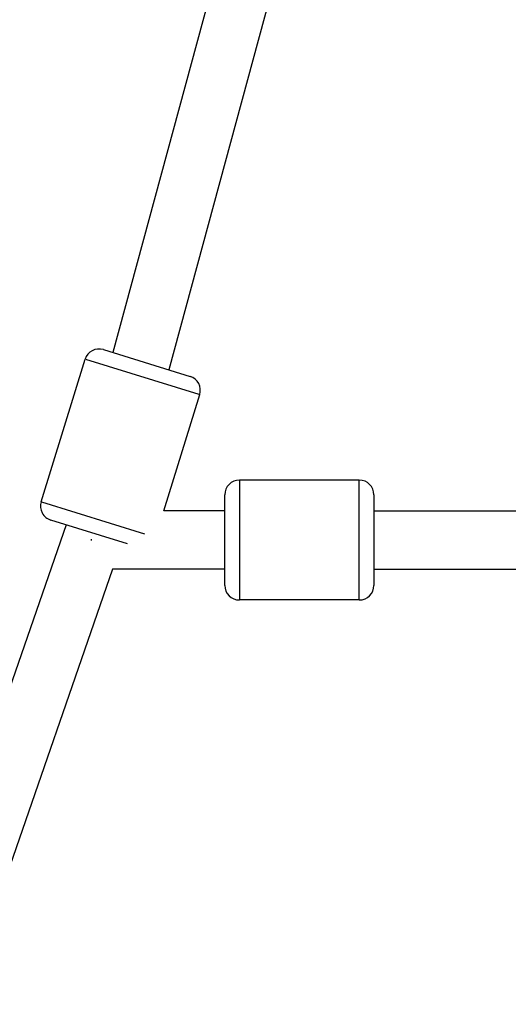
# Model space of a CAD drawing. Units: millimetres. Extents: x -685 to 30678, y 6 to 21188.
# Drawn here: x 6435 to 6602, y 19167 to 19504 of the extents above; entities that cross this region are included whole.
import ezdxf

# ---------------------------------------------------------------- set-up
doc = ezdxf.new("R2010")
doc.units = ezdxf.units.MM
doc.header["$MEASUREMENT"] = 0
doc.styles.get("Standard").update_dxf_attribs({"font": 'square721_bt_roman.ttf'})
doc.dimstyles.get("Standard").update_dxf_attribs({"dimtxt": 200, "dimasz": 100, "dimexe": 0.18, "dimexo": 0.0625, "dimgap": 40, "dimtad": 1, "dimdec": 0, "dimlfac": 0.1, "dimrnd": 5, "dimzin": 0, "dimdsep": 46, "dimtxsty": 'Standard', "dimcen": 0.09, "dimse1": 1, "dimse2": 1, "dimadec": 0, "dimazin": 0, "dimtfac": 1, "dimtdec": 0, "dimtofl": 0, "dimtmove": 0, "dimatfit": 3, "dimfxl": 1, "dimtolj": 1, "dimtzin": 0, "dimarcsym": 0})

# ---------------------------------------------------------------- blocks, each defined once
blk = doc.blocks.new('*D9')
at = {"color": 0, "lineweight": -2, "transparency": 16777216}
blk.add_line((102.31, 20619.96), (13565.62, 20619.96), dxfattribs=at)
at = {"color": 0, "transparency": 16777216}
for points in [[(102.31, 20636.63), (102.31, 20603.29), (2.31, 20619.96)], [(13565.62, 20636.63), (13565.62, 20603.29), (13665.62, 20619.96)]]:
    blk.add_solid(points, dxfattribs=at)
at = {"layer": 'Defpoints', "color": 0, "transparency": 16777216}
for p in [(13665.62, 20619.96), (2.31, 15611.11), (13665.62, 15611.11)]:
    blk.add_point(p, dxfattribs=at)
at = {"color": 0, "transparency": 16777216, "insert": (6833.96, 20925.07), "char_height": 400, "attachment_point": 5}
blk.add_mtext('\\A1;1365', dxfattribs=at)
blk = doc.blocks.new('*D10')
at = {"color": 0, "lineweight": -2, "transparency": 16777216}
blk.add_line((-117.58, 20386.48), (-117.58, 15703.48), dxfattribs=at)
at = {"color": 0, "transparency": 16777216}
for points in [[(-134.25, 20386.48), (-100.92, 20386.48), (-117.58, 20486.48)], [(-134.25, 15703.48), (-100.92, 15703.48), (-117.58, 15603.48)]]:
    blk.add_solid(points, dxfattribs=at)
at = {"layer": 'Defpoints', "color": 0, "transparency": 16777216}
for p in [(6833.96, 20486.48), (-117.58, 15603.48), (7147.96, 15603.48)]:
    blk.add_point(p, dxfattribs=at)
at = {"color": 0, "transparency": 16777216, "insert": (-422.69, 18044.98), "char_height": 400, "attachment_point": 5, "rotation": 90}
blk.add_mtext('\\A1;490', dxfattribs=at)

msp = doc.modelspace()

# ---------------------------------------------------------------- linework, layer by layer
for p, q in [((6739.24, 20394.22), (6466.96, 19389.64)), ((6758.47, 20388.75), (6486.09, 19383.74)), ((6463.72, 19390.64), (6493.35, 19381.5)), ((6442.44, 19338.6), (6457.47, 19387.33)), ((6496.41, 19375.32), (6457.71, 19387.26)), ((6484.39, 19335.51), (6496.65, 19375.25)), ((6551.2, 19346.01), (6510.2, 19346.01)), ((6510.2, 19345.76), (6510.2, 19305.27)), ((6551.2, 19305.27), (6551.2, 19345.76)), ((6505.2, 19310.01), (6505.2, 19341.01)), ((6556.2, 19341.01), (6556.2, 19310.01)), ((6442.61, 19338.55), (6477.82, 19327.69)), ((6505.2, 19335.51), (6484.39, 19335.51)), ((6556.2, 19335.51), (6608.19, 19335.51)), ((6451, 19330.73), (6315.48, 18939.69)), ((6471.94, 19324.27), (6445.75, 19332.35)), ((6459.59, 19325.77), (6459.59, 19325.38)), ((6466.89, 19315.51), (6334.37, 18933.14)), ((6505.2, 19315.51), (6466.89, 19315.51)), ((6556.2, 19315.51), (6606.65, 19315.51)), ((6551.2, 19305.01), (6510.2, 19305.01))]:
    msp.add_line(p, q)
for centre, start, end in [((6462.25, 19385.86), 72.8606, 162.8606), ((6491.87, 19376.72), 342.8606, 72.8606), ((6510.2, 19341.01), 90, 180), ((6551.2, 19341.01), 0, 90), ((6447.22, 19337.12), 162.8606, 252.8606), ((6510.2, 19310.01), 180, 270), ((6551.2, 19310.01), 270, 0)]:
    msp.add_arc(centre, 5, start, end)

# ---------------------------------------------------------------- dimensions: what is measured, and where the dimension line sits
dim = msp.add_linear_dim(base=(13665.62, 20619.96), p1=(2.31, 15611.11), p2=(13665.62, 15611.11), dimstyle='Standard', override={"dimtxt": 400, "dimgap": 100})
dim.commit()
dim.dimension.update_dxf_attribs({"geometry": '*D9', "text_midpoint": (6833.96, 20925.07)})
dim = msp.add_linear_dim(base=(-117.58, 15603.48), p1=(6833.96, 20486.48), p2=(7147.96, 15603.48), angle=90, dimstyle='Standard', override={"dimtxt": 400, "dimgap": 100})
dim.commit()
dim.dimension.update_dxf_attribs({"geometry": '*D10', "text_midpoint": (-422.69, 18044.98)})

doc.saveas('drawing.dxf')
